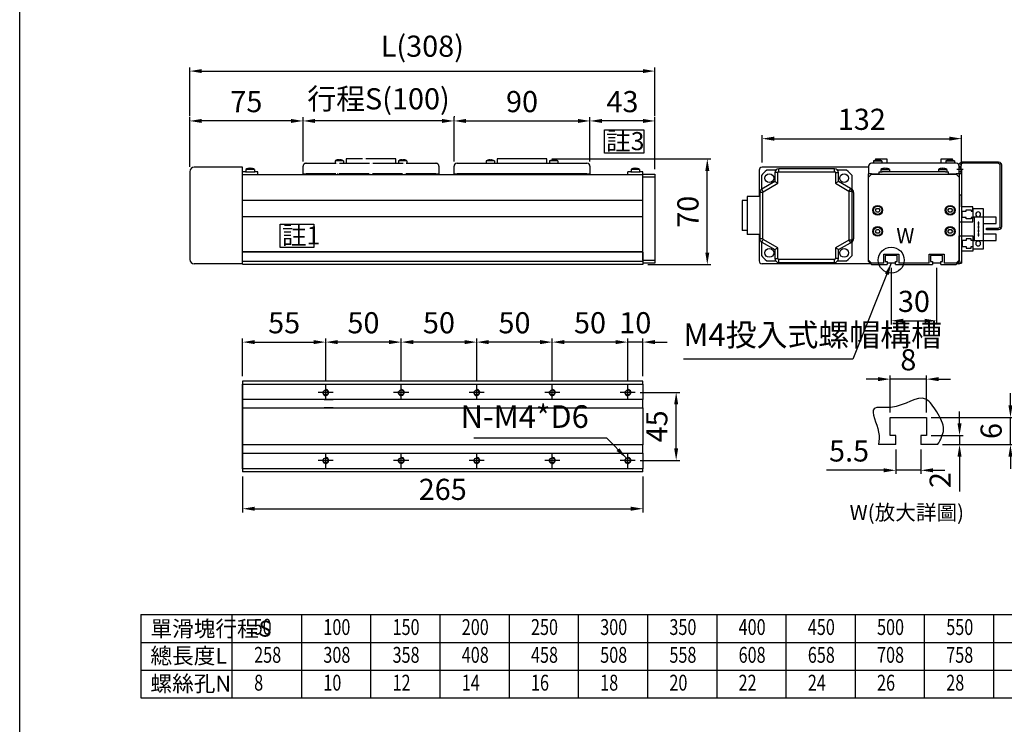
# Model space of a CAD drawing. Units: millimetres. Extents: x 79 to 2519, y -2418 to 1891.
# Drawn here: x 90 to 742, y -1374 to -907 of the extents above; entities that cross this region are included whole.
import ezdxf

# ---------------------------------------------------------------- set-up
doc = ezdxf.new("R2010")
doc.units = ezdxf.units.MM
doc.linetypes.add('CEN', pattern=[22, 20, -1, 0, -1])
doc.linetypes.add('CHAIN', pattern=[0.3543, 0.2362, -0.0295, 0.0591, -0.0295])
for name, color, linetype in [('1', 1, 'CEN'), ('2', 2, 'Continuous'), ('4', 4, 'Continuous'), ('6', 6, 'Continuous'), ('DIM', 2, 'Continuous'), ('EE-SX-671', 121, 'Continuous'), ('圖層1', 1, 'CEN'), ('圖層2', 2, 'Continuous'), ('圖層4', 4, 'Continuous')]:
    doc.layers.add(name, color=color, linetype=linetype)
doc.styles.get("Standard").update_dxf_attribs({"font": 'romans.shx', "width": 0.75, "bigfont": 'chineset.shx'})
doc.styles.add('內文L', font='PMingLiU.ttf', dxfattribs={"height": 2.5})
doc.dimstyles.new('CNS(一般式)', dxfattribs={"dimscale": 4, "dimtxt": 3.5, "dimasz": 2, "dimexe": 0.6, "dimexo": 0.8, "dimgap": 1, "dimtad": 1, "dimdsep": 46, "dimtxsty": 'Standard', "dimcen": 0, "dimclrt": 3, "dimadec": 0, "dimazin": 0, "dimtfac": 1, "dimtmove": 0, "dimatfit": 3, "dimfxl": 0, "dimarcsym": 0})

# ---------------------------------------------------------------- blocks, each defined once
blk = doc.blocks.new('*D84')
at = {"layer": 'Defpoints', "color": 0}
for p in [(713.65, -986.03), (581.65, -1004.94), (713.65, -1006.94)]:
    blk.add_point(p, dxfattribs=at)
at = {"layer": '圖層4', "color": 0, "lineweight": -2}
for p, q in [((581.65, -1001.74), (581.65, -983.63)), ((713.65, -1003.74), (713.65, -983.63)), ((589.65, -986.03), (705.65, -986.03))]:
    blk.add_line(p, q, dxfattribs=at)
at = {"layer": '圖層4', "color": 0}
for points in [[(589.65, -984.69), (589.65, -987.36), (581.65, -986.03)], [(705.65, -984.69), (705.65, -987.36), (713.65, -986.03)]]:
    blk.add_solid(points, dxfattribs=at)
at = {"layer": '圖層4', "color": 3, "insert": (647.65, -975.03), "char_height": 14, "attachment_point": 5}
blk.add_mtext('132', dxfattribs=at)
blk = doc.blocks.new('*D83')
at = {"layer": 'Defpoints', "color": 0}
for p in [(667.15, -1068.44), (697.15, -1068.44), (697.15, -1106.6)]:
    blk.add_point(p, dxfattribs=at)
at = {"layer": '圖層4', "color": 0, "lineweight": -2}
for p, q in [((667.15, -1071.64), (667.15, -1109)), ((697.15, -1071.64), (697.15, -1109)), ((675.15, -1106.6), (689.15, -1106.6))]:
    blk.add_line(p, q, dxfattribs=at)
at = {"layer": '圖層4', "color": 0}
for points in [[(675.15, -1105.27), (675.15, -1107.94), (667.15, -1106.6)], [(689.15, -1105.27), (689.15, -1107.94), (697.15, -1106.6)]]:
    blk.add_solid(points, dxfattribs=at)
at = {"layer": '圖層4', "color": 3, "insert": (682.15, -1095.6), "char_height": 14, "attachment_point": 5}
blk.add_mtext('30', dxfattribs=at)
blk = doc.blocks.new('*D65')
at = {"layer": 'Defpoints', "color": 0}
for p in [(292.67, -1120.75), (342.67, -1125.69), (292.67, -1149.06)]:
    blk.add_point(p, dxfattribs=at)
at = {"layer": '圖層4', "color": 0, "lineweight": -2}
for p, q in [((292.67, -1145.86), (292.67, -1118.35)), ((334.67, -1120.75), (300.67, -1120.75)), ((342.67, -1122.49), (342.67, -1118.35))]:
    blk.add_line(p, q, dxfattribs=at)
at = {"layer": '圖層4', "color": 0}
for points in [[(300.67, -1119.41), (300.67, -1122.08), (292.67, -1120.75)], [(334.67, -1119.41), (334.67, -1122.08), (342.67, -1120.75)]]:
    blk.add_solid(points, dxfattribs=at)
at = {"layer": '圖層4', "color": 3, "insert": (317.67, -1109.75), "char_height": 14, "attachment_point": 5}
blk.add_mtext('50', dxfattribs=at)
blk = doc.blocks.new('*D64')
at = {"layer": 'Defpoints', "color": 0}
for p in [(342.67, -1120.75), (392.67, -1125.69), (342.67, -1149.06)]:
    blk.add_point(p, dxfattribs=at)
at = {"layer": '圖層4', "color": 0, "lineweight": -2}
for p, q in [((342.67, -1145.86), (342.67, -1118.35)), ((384.67, -1120.75), (350.67, -1120.75)), ((392.67, -1122.49), (392.67, -1118.35))]:
    blk.add_line(p, q, dxfattribs=at)
at = {"layer": '圖層4', "color": 0}
for points in [[(350.67, -1119.41), (350.67, -1122.08), (342.67, -1120.75)], [(384.67, -1119.41), (384.67, -1122.08), (392.67, -1120.75)]]:
    blk.add_solid(points, dxfattribs=at)
at = {"layer": '圖層4', "color": 3, "insert": (367.67, -1109.75), "char_height": 14, "attachment_point": 5}
blk.add_mtext('50', dxfattribs=at)
blk = doc.blocks.new('*D63')
at = {"layer": 'Defpoints', "color": 0}
for p in [(392.67, -1120.75), (442.67, -1125.69), (392.67, -1149.06)]:
    blk.add_point(p, dxfattribs=at)
at = {"layer": '圖層4', "color": 0, "lineweight": -2}
for p, q in [((392.67, -1145.86), (392.67, -1118.35)), ((434.67, -1120.75), (400.67, -1120.75)), ((442.67, -1122.49), (442.67, -1118.35))]:
    blk.add_line(p, q, dxfattribs=at)
at = {"layer": '圖層4', "color": 0}
for points in [[(400.67, -1119.41), (400.67, -1122.08), (392.67, -1120.75)], [(434.67, -1119.41), (434.67, -1122.08), (442.67, -1120.75)]]:
    blk.add_solid(points, dxfattribs=at)
at = {"layer": '圖層4', "color": 3, "insert": (417.67, -1109.75), "char_height": 14, "attachment_point": 5}
blk.add_mtext('50', dxfattribs=at)
blk = doc.blocks.new('*D81')
at = {"layer": 'Defpoints', "color": 0}
for p in [(442.67, -1120.75), (492.67, -1125.69), (442.67, -1149.06)]:
    blk.add_point(p, dxfattribs=at)
at = {"layer": '圖層4', "color": 0, "lineweight": -2}
for p, q in [((442.67, -1145.86), (442.67, -1118.35)), ((484.67, -1120.75), (450.67, -1120.75)), ((492.67, -1122.49), (492.67, -1118.35))]:
    blk.add_line(p, q, dxfattribs=at)
at = {"layer": '圖層4', "color": 0}
for points in [[(450.67, -1119.41), (450.67, -1122.08), (442.67, -1120.75)], [(484.67, -1119.41), (484.67, -1122.08), (492.67, -1120.75)]]:
    blk.add_solid(points, dxfattribs=at)
at = {"layer": '圖層4', "color": 3, "insert": (467.67, -1109.75), "char_height": 14, "attachment_point": 5}
blk.add_mtext('50', dxfattribs=at)
blk = doc.blocks.new('*D80')
at = {"layer": 'Defpoints', "color": 0}
for p in [(492.67, -1120.75), (502.67, -1146.56), (492.67, -1149.06)]:
    blk.add_point(p, dxfattribs=at)
at = {"layer": '圖層4', "color": 0, "lineweight": -2}
for p, q in [((484.67, -1120.75), (476.67, -1120.75)), ((492.67, -1145.86), (492.67, -1118.35)), ((502.67, -1120.75), (492.67, -1120.75)), ((502.67, -1143.36), (502.67, -1118.35)), ((510.67, -1120.75), (518.67, -1120.75))]:
    blk.add_line(p, q, dxfattribs=at)
at = {"layer": '圖層4', "color": 0}
for points in [[(484.67, -1119.41), (484.67, -1122.08), (492.67, -1120.75)], [(510.67, -1119.41), (510.67, -1122.08), (502.67, -1120.75)]]:
    blk.add_solid(points, dxfattribs=at)
at = {"layer": '圖層4', "color": 3, "insert": (497.67, -1109.75), "char_height": 14, "attachment_point": 5}
blk.add_mtext('10', dxfattribs=at)
blk = doc.blocks.new('*D79')
at = {"layer": 'Defpoints', "color": 0}
for p in [(497.67, -1154.06), (524.73, -1154.06), (497.67, -1199.06)]:
    blk.add_point(p, dxfattribs=at)
at = {"layer": '圖層4', "color": 0, "lineweight": -2}
for p, q in [((500.87, -1154.06), (527.13, -1154.06)), ((524.73, -1191.06), (524.73, -1162.06)), ((500.87, -1199.06), (527.13, -1199.06))]:
    blk.add_line(p, q, dxfattribs=at)
at = {"layer": '圖層4', "color": 0}
for points in [[(523.39, -1162.06), (526.06, -1162.06), (524.73, -1154.06)], [(523.39, -1191.06), (526.06, -1191.06), (524.73, -1199.06)]]:
    blk.add_solid(points, dxfattribs=at)
at = {"layer": '圖層4', "color": 3, "insert": (513.73, -1176.56), "char_height": 14, "attachment_point": 5, "rotation": 90}
blk.add_mtext('45', dxfattribs=at)
blk = doc.blocks.new('*D62')
at = {"layer": 'Defpoints', "color": 0}
for p in [(510.67, -941.28), (202.67, -974.3), (510.67, -974.3)]:
    blk.add_point(p, dxfattribs=at)
at = {"layer": '圖層4', "color": 0, "lineweight": -2}
for p, q in [((202.67, -971.1), (202.67, -938.88)), ((210.67, -941.28), (502.67, -941.28)), ((510.67, -971.1), (510.67, -938.88))]:
    blk.add_line(p, q, dxfattribs=at)
at = {"layer": '圖層4', "color": 0}
for points in [[(210.67, -939.94), (210.67, -942.61), (202.67, -941.28)], [(502.67, -939.94), (502.67, -942.61), (510.67, -941.28)]]:
    blk.add_solid(points, dxfattribs=at)
at = {"layer": '圖層4', "color": 3, "insert": (356.67, -926.61), "char_height": 14, "attachment_point": 5}
blk.add_mtext('L(308)', dxfattribs=at)
blk = doc.blocks.new('*D78')
at = {"layer": 'Defpoints', "color": 0}
for p in [(202.67, -974.3), (202.67, -1007.94), (277.67, -1004.34)]:
    blk.add_point(p, dxfattribs=at)
at = {"layer": '圖層4', "color": 0, "lineweight": -2}
for p, q in [((202.67, -1004.74), (202.67, -971.9)), ((269.67, -974.3), (210.67, -974.3)), ((277.67, -1001.14), (277.67, -971.9))]:
    blk.add_line(p, q, dxfattribs=at)
at = {"layer": '圖層4', "color": 0}
for points in [[(210.67, -972.96), (210.67, -975.63), (202.67, -974.3)], [(269.67, -972.96), (269.67, -975.63), (277.67, -974.3)]]:
    blk.add_solid(points, dxfattribs=at)
at = {"layer": '圖層4', "color": 3, "insert": (240.17, -963.3), "char_height": 14, "attachment_point": 5}
blk.add_mtext('75', dxfattribs=at)
blk = doc.blocks.new('*D77')
at = {"layer": 'Defpoints', "color": 0}
for p in [(277.67, -974.3), (377.67, -974.3), (277.67, -1004.34)]:
    blk.add_point(p, dxfattribs=at)
at = {"layer": '圖層4', "color": 0, "lineweight": -2}
for p, q in [((377.67, -971.1), (377.67, -971.9)), ((277.67, -1001.14), (277.67, -971.9)), ((369.67, -974.3), (285.67, -974.3))]:
    blk.add_line(p, q, dxfattribs=at)
at = {"layer": '圖層4', "color": 0}
for points in [[(285.67, -972.96), (285.67, -975.63), (277.67, -974.3)], [(369.67, -972.96), (369.67, -975.63), (377.67, -974.3)]]:
    blk.add_solid(points, dxfattribs=at)
at = {"layer": '圖層4', "color": 3, "insert": (327.67, -959.63), "char_height": 14, "attachment_point": 5}
blk.add_mtext('行程{\\fArial|b0|i0|c0|p32;S}(100)', dxfattribs=at)
blk = doc.blocks.new('*D76')
at = {"layer": 'Defpoints', "color": 0}
for p in [(467.67, -974.3), (467.67, -1004.34), (510.67, -1009.44)]:
    blk.add_point(p, dxfattribs=at)
at = {"layer": '圖層4', "color": 0, "lineweight": -2}
for p, q in [((467.67, -1001.14), (467.67, -971.9)), ((502.67, -974.3), (475.67, -974.3)), ((510.67, -1006.24), (510.67, -971.9))]:
    blk.add_line(p, q, dxfattribs=at)
at = {"layer": '圖層4', "color": 0}
for points in [[(475.67, -972.96), (475.67, -975.63), (467.67, -974.3)], [(502.67, -972.96), (502.67, -975.63), (510.67, -974.3)]]:
    blk.add_solid(points, dxfattribs=at)
at = {"layer": '圖層4', "color": 3, "insert": (489.17, -963.3), "char_height": 14, "attachment_point": 5}
blk.add_mtext('43', dxfattribs=at)
blk = doc.blocks.new('*D75')
at = {"layer": 'Defpoints', "color": 0}
for p in [(439.17, -999.44), (545.34, -999.44), (502.67, -1069.44)]:
    blk.add_point(p, dxfattribs=at)
at = {"layer": '圖層4', "color": 0, "lineweight": -2}
for p, q in [((442.37, -999.44), (547.74, -999.44)), ((545.34, -1061.44), (545.34, -1007.44)), ((505.87, -1069.44), (547.74, -1069.44))]:
    blk.add_line(p, q, dxfattribs=at)
at = {"layer": '圖層4', "color": 0}
for points in [[(544.01, -1007.44), (546.67, -1007.44), (545.34, -999.44)], [(544.01, -1061.44), (546.67, -1061.44), (545.34, -1069.44)]]:
    blk.add_solid(points, dxfattribs=at)
at = {"layer": '圖層4', "color": 3, "insert": (534.34, -1034.44), "char_height": 14, "attachment_point": 5, "rotation": 90}
blk.add_mtext('70', dxfattribs=at)
blk = doc.blocks.new('*D163')
at = {"layer": 'Defpoints', "color": 0}
for p in [(467.67, -974.3), (377.67, -1004.34), (467.67, -1004.34)]:
    blk.add_point(p, dxfattribs=at)
at = {"layer": '圖層4', "color": 0, "lineweight": -2}
for p, q in [((377.67, -1001.14), (377.67, -971.9)), ((385.67, -974.3), (459.67, -974.3)), ((467.67, -1001.14), (467.67, -971.9))]:
    blk.add_line(p, q, dxfattribs=at)
at = {"layer": '圖層4', "color": 0}
for points in [[(385.67, -972.96), (385.67, -975.63), (377.67, -974.3)], [(459.67, -972.96), (459.67, -975.63), (467.67, -974.3)]]:
    blk.add_solid(points, dxfattribs=at)
at = {"layer": '圖層4', "color": 3, "insert": (422.67, -963.3), "char_height": 14, "attachment_point": 5}
blk.add_mtext('90', dxfattribs=at)
blk = doc.blocks.new('*D164')
at = {"layer": 'Defpoints', "color": 0}
for p in [(292.67, -1120.75), (237.67, -1146.56), (292.67, -1149.06)]:
    blk.add_point(p, dxfattribs=at)
at = {"layer": '圖層4', "color": 0, "lineweight": -2}
for p, q in [((237.67, -1143.36), (237.67, -1118.35)), ((245.67, -1120.75), (284.67, -1120.75)), ((292.67, -1145.86), (292.67, -1118.35))]:
    blk.add_line(p, q, dxfattribs=at)
at = {"layer": '圖層4', "color": 0}
for points in [[(245.67, -1119.41), (245.67, -1122.08), (237.67, -1120.75)], [(284.67, -1119.41), (284.67, -1122.08), (292.67, -1120.75)]]:
    blk.add_solid(points, dxfattribs=at)
at = {"layer": '圖層4', "color": 3, "insert": (265.17, -1109.75), "char_height": 14, "attachment_point": 5}
blk.add_mtext('55', dxfattribs=at)
blk = doc.blocks.new('*D172')
at = {"layer": 'Defpoints', "color": 0}
for p in [(237.67, -1206.56), (502.67, -1206.56), (502.67, -1231.08)]:
    blk.add_point(p, dxfattribs=at)
at = {"layer": '圖層4', "color": 0, "lineweight": -2}
for p, q in [((237.67, -1209.76), (237.67, -1233.48)), ((502.67, -1209.76), (502.67, -1233.48)), ((245.67, -1231.08), (494.67, -1231.08))]:
    blk.add_line(p, q, dxfattribs=at)
at = {"layer": '圖層4', "color": 0}
for points in [[(245.67, -1229.75), (245.67, -1232.42), (237.67, -1231.08)], [(494.67, -1229.75), (494.67, -1232.42), (502.67, -1231.08)]]:
    blk.add_solid(points, dxfattribs=at)
at = {"layer": '圖層4', "color": 3, "insert": (370.17, -1220.08), "char_height": 14, "attachment_point": 5}
blk.add_mtext('265', dxfattribs=at)
blk = doc.blocks.new('*D192')
at = {"layer": 'Defpoints', "color": 0}
for p in [(670.2, -1188.63), (686.7, -1188.63), (670.2, -1205.64)]:
    blk.add_point(p, dxfattribs=at)
at = {"layer": '圖層4', "color": 0, "lineweight": -2}
for p, q in [((670.2, -1191.83), (670.2, -1208.04)), ((686.7, -1191.83), (686.7, -1208.04)), ((662.2, -1205.64), (624.2, -1205.64)), ((686.7, -1205.64), (670.2, -1205.64)), ((694.7, -1205.64), (702.7, -1205.64))]:
    blk.add_line(p, q, dxfattribs=at)
at = {"layer": '圖層4', "color": 0}
for points in [[(662.2, -1204.31), (662.2, -1206.98), (670.2, -1205.64)], [(694.7, -1204.31), (694.7, -1206.98), (686.7, -1205.64)]]:
    blk.add_solid(points, dxfattribs=at)
at = {"layer": '圖層4', "color": 3, "insert": (639.2, -1194.64), "char_height": 14, "attachment_point": 5}
blk.add_mtext('5.5', dxfattribs=at)
blk = doc.blocks.new('*D193')
at = {"layer": 'Defpoints', "color": 0}
for p in [(666.45, -1145.27), (666.45, -1170.63), (690.45, -1170.63)]:
    blk.add_point(p, dxfattribs=at)
at = {"layer": '圖層4', "color": 0, "lineweight": -2}
for p, q in [((658.45, -1145.27), (650.45, -1145.27)), ((666.45, -1167.43), (666.45, -1142.87)), ((690.45, -1145.27), (666.45, -1145.27)), ((690.45, -1167.43), (690.45, -1142.87)), ((698.45, -1145.27), (706.45, -1145.27))]:
    blk.add_line(p, q, dxfattribs=at)
at = {"layer": '圖層4', "color": 0}
for points in [[(658.45, -1143.94), (658.45, -1146.61), (666.45, -1145.27)], [(698.45, -1143.94), (698.45, -1146.61), (690.45, -1145.27)]]:
    blk.add_solid(points, dxfattribs=at)
at = {"layer": '圖層4', "color": 3, "insert": (678.45, -1134.27), "char_height": 14, "attachment_point": 5}
blk.add_mtext('8', dxfattribs=at)
blk = doc.blocks.new('*D194')
at = {"layer": 'Defpoints', "color": 0}
for p in [(690.45, -1182.63), (697.83, -1188.63), (712.34, -1188.63)]:
    blk.add_point(p, dxfattribs=at)
at = {"layer": '圖層4', "color": 0, "lineweight": -2}
for p, q in [((712.34, -1174.63), (712.34, -1166.63)), ((693.65, -1182.63), (714.74, -1182.63)), ((712.34, -1182.63), (712.34, -1188.63)), ((701.03, -1188.63), (714.74, -1188.63)), ((712.34, -1196.63), (712.34, -1219.63))]:
    blk.add_line(p, q, dxfattribs=at)
at = {"layer": '圖層4', "color": 0}
for points in [[(711, -1174.63), (713.67, -1174.63), (712.34, -1182.63)], [(711, -1196.63), (713.67, -1196.63), (712.34, -1188.63)]]:
    blk.add_solid(points, dxfattribs=at)
at = {"layer": '圖層4', "color": 3, "insert": (701.34, -1212.13), "char_height": 14, "attachment_point": 5, "rotation": 90}
blk.add_mtext('2', dxfattribs=at)
blk = doc.blocks.new('*D191')
at = {"layer": 'Defpoints', "color": 0}
for p in [(690.45, -1170.63), (746.06, -1170.63), (708.08, -1188.63)]:
    blk.add_point(p, dxfattribs=at)
at = {"layer": '圖層4', "color": 0, "lineweight": -2}
for p, q in [((746.06, -1162.63), (746.06, -1154.63)), ((693.65, -1170.63), (748.46, -1170.63)), ((746.06, -1188.63), (746.06, -1170.63)), ((711.28, -1188.63), (748.46, -1188.63)), ((746.06, -1196.63), (746.06, -1204.63))]:
    blk.add_line(p, q, dxfattribs=at)
at = {"layer": '圖層4', "color": 0}
for points in [[(744.73, -1162.63), (747.4, -1162.63), (746.06, -1170.63)], [(744.73, -1196.63), (747.4, -1196.63), (746.06, -1188.63)]]:
    blk.add_solid(points, dxfattribs=at)
at = {"layer": '圖層4', "color": 3, "insert": (735.06, -1179.63), "char_height": 14, "attachment_point": 5, "rotation": 90}
blk.add_mtext('6', dxfattribs=at)
blk = doc.blocks.new('A$C06187D67')
for p, q in [((9, 18), (7.5, 18)), ((7.5, 10), (7.5, 18)), ((9, 18), (9, 0)), ((0, 7), (0, 10)), ((0, 10), (7.5, 10)), ((1, 7), (0, 7)), ((4.5, 8), (1, 8)), ((1, 8), (1, 7)), ((4.5, 7), (4.5, 8)), ((7, 7), (4.5, 7)), ((7, 3), (7, 7)), ((0, 0), (0, 3)), ((0, 3), (1, 3)), ((1, 3), (1, 2)), ((1, 2), (4.5, 2)), ((4.5, 2), (4.5, 3)), ((4.5, 3), (7, 3)), ((9, 0), (0, 0))]:
    blk.add_line(p, q)
blk = doc.blocks.new('A$C55E15A86')
for p, q in [((0, 43), (0, 2)), ((1, 2), (1, 43)), ((26, 45), (2, 45)), ((2, 44), (26, 44)), ((27, 43), (27, 37)), ((28, 37), (28, 43)), ((27, 37), (28, 37)), ((10, 1), (2, 1)), ((2, 0), (10, 0)), ((10, 0), (10, 1))]:
    blk.add_line(p, q)
at = {"linetype": 'CHAIN', "ltscale": 8.88956}
blk.add_line((25.5, 40), (29.5, 40), dxfattribs=at)
at = {"ltscale": 3.807451}
for p, q in [((27, 41.75), (28, 41.75)), ((27, 38.25), (28, 38.25))]:
    blk.add_line(p, q, dxfattribs=at)
for centre, radius, start, end in [((2, 43), 2, 90, 180), ((2, 43), 1, 90, 180), ((26, 43), 2, 0, 90), ((26, 43), 1, 0, 90), ((2, 2), 2, 180, 270), ((2, 2), 1, 180, 270)]:
    blk.add_arc(centre, radius, start, end)
blk = doc.blocks.new('A$C5C9C0949')
for p, q in [((8.5, 26.5), (15.5, 26.5)), ((8.5, 21), (8.5, 26.5)), ((15.5, 26.5), (15.5, 20.5)), ((0, 16.8), (0, 21)), ((0, 21), (8.5, 21)), ((8.5, 21), (15.5, 21)), ((8.5, 5.5), (8.5, 21)), ((14.5, 6), (14.5, 20.5)), ((14.5, 20.5), (15.5, 20.5)), ((8.5, 16.8), (0, 16.8)), ((11.5, 16.25), (11.5, 17.75)), ((11.5, 17.75), (12, 17.75)), ((12, 16.25), (11.5, 16.25)), ((11.5, 13.75), (11.5, 15.25)), ((11.5, 15.25), (12, 15.25)), ((12, 13.75), (11.5, 13.75)), ((12, 17.75), (12, 16.25)), ((12, 15.25), (12, 13.75)), ((0, 9.7), (8.5, 9.7)), ((0, 5.5), (0, 9.7)), ((11.5, 11.25), (11.5, 12.75)), ((11.5, 12.75), (12, 12.75)), ((12, 11.25), (11.5, 11.25)), ((11.5, 8.75), (11.5, 10.25)), ((11.5, 10.25), (12, 10.25)), ((12, 8.75), (11.5, 8.75)), ((12, 12.75), (12, 11.25)), ((12, 10.25), (12, 8.75)), ((8.5, 5.5), (0, 5.5)), ((15.5, 5.5), (8.5, 5.5)), ((8.5, 0), (8.5, 5.5)), ((15.5, 6), (14.5, 6)), ((15.5, 6), (15.5, 0)), ((15.5, 0), (8.5, 0))]:
    blk.add_line(p, q)
for centre in [(12, 22.9), (12, 3.6)]:
    blk.add_circle(centre, 1.6)

msp = doc.modelspace()

# ---------------------------------------------------------------- linework, layer by layer
at = {"layer": '1'}
for p, q in [((292.67, -1159.058), (292.67, -1149.058)), ((342.67, -1159.058), (342.67, -1149.058)), ((392.67, -1159.058), (392.67, -1149.058)), ((442.67, -1159.058), (442.67, -1149.058)), ((492.67, -1159.058), (492.67, -1149.058)), ((492.67, -1159.058), (492.67, -1149.058)), ((297.67, -1154.058), (287.67, -1154.058)), ((347.67, -1154.058), (337.67, -1154.058)), ((397.67, -1154.058), (387.67, -1154.058)), ((447.67, -1154.058), (437.67, -1154.058)), ((497.67, -1154.058), (487.67, -1154.058)), ((497.67, -1154.058), (487.67, -1154.058)), ((297.67, -1199.058), (287.67, -1199.058)), ((292.67, -1204.058), (292.67, -1194.058)), ((347.67, -1199.058), (337.67, -1199.058)), ((342.67, -1204.058), (342.67, -1194.058)), ((397.67, -1199.058), (387.67, -1199.058)), ((392.67, -1204.058), (392.67, -1194.058)), ((447.67, -1199.058), (437.67, -1199.058)), ((442.67, -1204.058), (442.67, -1194.058)), ((497.67, -1199.058), (487.67, -1199.058)), ((497.67, -1199.058), (487.67, -1199.058)), ((492.67, -1204.058), (492.67, -1194.058)), ((492.67, -1204.058), (492.67, -1194.058))]:
    msp.add_line(p, q, dxfattribs=at)
at = {"layer": '2'}
for p, q in [((710.148, -1002.343), (654.148, -1002.343)), ((655.348, -1000.801), (655.348, -1002.343)), ((655.348, -1000.801), (660.948, -1000.801)), ((656.617, -1000.183), (656.638, -1000.183)), ((656.648, -999.443), (664.148, -999.443)), ((656.648, -999.443), (656.648, -1000.18)), ((657.898, -999.956), (657.898, -1000.183)), ((657.898, -1000.183), (658.398, -1000.183)), ((658.398, -1000.183), (658.398, -999.956)), ((659.658, -1000.183), (659.678, -1000.183)), ((660.948, -1000.801), (660.948, -1002.343)), ((664.148, -999.443), (664.148, -1002.343)), ((700.148, -999.443), (707.648, -999.443)), ((700.148, -1002.343), (700.148, -999.443)), ((703.348, -1000.801), (703.348, -1002.343)), ((703.348, -1000.801), (708.948, -1000.801)), ((704.617, -1000.183), (704.638, -1000.183)), ((705.898, -999.956), (705.898, -1000.183)), ((705.898, -1000.183), (706.398, -1000.183)), ((706.398, -1000.183), (706.398, -999.956)), ((707.648, -1000.18), (707.648, -999.443)), ((707.658, -1000.183), (707.678, -1000.183)), ((708.948, -1000.801), (708.948, -1002.343)), ((202.67, -1007.943), (202.67, -1065.943)), ((237.67, -1004.943), (205.67, -1004.943)), ((237.67, -1068.943), (237.67, -1004.943)), ((239.67, -1007.993), (237.67, -1007.993)), ((502.67, -1009.993), (237.67, -1009.993)), ((239.67, -1007.993), (245.67, -1007.993)), ((239.87, -1006.451), (239.87, -1007.993)), ((245.47, -1006.451), (239.87, -1006.451)), ((241.16, -1005.833), (241.139, -1005.833)), ((242.42, -1005.833), (242.42, -1005.606)), ((242.92, -1005.833), (242.42, -1005.833)), ((242.92, -1005.606), (242.92, -1005.833)), ((244.2, -1005.833), (244.179, -1005.833)), ((245.47, -1006.451), (245.47, -1007.993)), ((247.67, -1007.993), (245.67, -1007.993)), ((247.67, -1009.993), (247.67, -1007.993)), ((492.67, -1009.893), (247.67, -1009.893)), ((494.67, -1007.993), (492.67, -1007.993)), ((492.67, -1009.993), (492.67, -1007.993)), ((494.67, -1007.993), (500.67, -1007.993)), ((494.87, -1006.451), (494.87, -1007.993)), ((500.47, -1006.451), (494.87, -1006.451)), ((496.16, -1005.833), (496.139, -1005.833)), ((497.42, -1005.833), (497.42, -1005.606)), ((497.92, -1005.833), (497.42, -1005.833)), ((497.92, -1005.606), (497.92, -1005.833)), ((499.2, -1005.833), (499.179, -1005.833)), ((500.47, -1006.451), (500.47, -1007.993)), ((502.67, -1007.993), (500.67, -1007.993)), ((502.67, -1009.443), (502.67, -1007.993)), ((502.67, -1009.443), (510.67, -1009.443)), ((502.67, -1011.443), (502.67, -1009.443)), ((510.67, -1009.443), (510.67, -1011.443)), ((652.148, -1004.343), (652.148, -1009.343)), ((654.148, -1009.343), (652.148, -1009.343)), ((652.148, -1011.443), (652.148, -1009.343)), ((652.148, -1011.443), (654.148, -1009.443)), ((654.148, -1009.343), (659.148, -1009.343)), ((654.148, -1009.443), (710.148, -1009.443)), ((659.148, -1009.443), (659.148, -1007.993)), ((659.148, -1007.993), (661.148, -1007.993)), ((660.348, -1006.451), (660.348, -1007.993)), ((660.348, -1006.451), (665.948, -1006.451)), ((703.148, -1007.993), (661.148, -1007.993)), ((661.617, -1005.833), (661.638, -1005.833)), ((662.898, -1005.606), (662.898, -1005.833)), ((662.898, -1005.833), (663.398, -1005.833)), ((663.398, -1005.833), (663.398, -1005.606)), ((664.658, -1005.833), (664.678, -1005.833)), ((665.948, -1006.451), (665.948, -1007.993)), ((698.348, -1006.451), (698.348, -1007.993)), ((698.348, -1006.451), (703.948, -1006.451)), ((699.617, -1005.833), (699.638, -1005.833)), ((700.898, -1005.606), (700.898, -1005.833)), ((700.898, -1005.833), (701.398, -1005.833)), ((701.398, -1005.833), (701.398, -1005.606)), ((702.658, -1005.833), (702.678, -1005.833)), ((703.148, -1007.993), (705.148, -1007.993)), ((703.948, -1006.451), (703.948, -1007.993)), ((705.148, -1009.443), (705.148, -1007.993)), ((705.148, -1009.343), (710.148, -1009.343)), ((712.148, -1009.343), (710.148, -1009.343)), ((710.148, -1009.443), (712.148, -1011.443)), ((712.148, -1009.343), (712.148, -1004.343)), ((712.148, -1009.343), (712.148, -1011.443)), ((713.648, -1006.943), (713.648, -1066.943)), ((502.67, -1066.443), (502.67, -1011.443)), ((510.67, -1011.443), (502.67, -1011.443)), ((502.67, -1017.91), (502.67, -1012.993)), ((510.67, -1011.443), (510.67, -1066.443)), ((652.148, -1066.443), (652.148, -1011.443)), ((712.148, -1011.443), (712.148, -1066.443)), ((502.67, -1027.043), (237.67, -1027.043)), ((502.67, -1027.043), (502.67, -1025.576)), ((656.704, -1033.443), (657.426, -1032.193)), ((657.426, -1034.693), (656.704, -1033.443)), ((657.426, -1032.193), (658.87, -1032.193)), ((658.87, -1034.693), (657.426, -1034.693)), ((658.87, -1032.193), (659.591, -1033.443)), ((659.591, -1033.443), (658.87, -1034.693)), ((704.704, -1033.443), (705.426, -1032.193)), ((705.426, -1034.693), (704.704, -1033.443)), ((705.426, -1032.193), (706.87, -1032.193)), ((706.87, -1034.693), (705.426, -1034.693)), ((706.87, -1032.193), (707.591, -1033.443)), ((707.591, -1033.443), (706.87, -1034.693)), ((237.67, -1037.543), (502.67, -1037.543)), ((502.67, -1040.41), (502.67, -1037.543)), ((712.19, -1041.393), (712.19, -1046.993)), ((502.67, -1048.96), (502.67, -1048.076)), ((656.704, -1047.443), (657.426, -1046.193)), ((657.426, -1048.693), (656.704, -1047.443)), ((657.426, -1046.193), (658.87, -1046.193)), ((658.87, -1048.693), (657.426, -1048.693)), ((658.87, -1046.193), (659.591, -1047.443)), ((659.591, -1047.443), (658.87, -1048.693)), ((704.704, -1047.443), (705.426, -1046.193)), ((705.426, -1048.693), (704.704, -1047.443)), ((705.426, -1046.193), (706.87, -1046.193)), ((706.87, -1048.693), (705.426, -1048.693)), ((706.87, -1046.193), (707.591, -1047.443)), ((707.591, -1047.443), (706.87, -1048.693)), ((712.19, -1046.993), (712.148, -1046.993)), ((502.67, -1060.993), (237.67, -1060.993)), ((502.67, -1061.193), (237.67, -1061.193)), ((502.67, -1060.993), (502.67, -1059.626)), ((502.67, -1061.193), (502.67, -1067.443)), ((662.148, -1068.443), (662.148, -1062.443)), ((662.148, -1062.443), (672.148, -1062.443)), ((672.148, -1062.443), (672.148, -1068.443)), ((692.148, -1068.443), (692.148, -1062.443)), ((692.148, -1062.443), (702.148, -1062.443)), ((702.148, -1062.443), (702.148, -1068.443)), ((237.67, -1068.943), (205.67, -1068.943)), ((502.67, -1067.443), (237.67, -1067.443)), ((502.67, -1066.443), (510.67, -1066.443)), ((502.67, -1067.443), (502.67, -1069.443)), ((510.67, -1068.443), (502.67, -1068.443)), ((510.67, -1066.443), (510.67, -1068.443)), ((654.148, -1068.443), (652.148, -1066.443)), ((652.148, -1067.443), (652.148, -1066.443)), ((654.148, -1069.443), (652.148, -1067.443)), ((662.148, -1068.443), (654.148, -1068.443)), ((671.148, -1063.443), (663.148, -1063.443)), ((663.148, -1063.443), (663.148, -1067.443)), ((663.148, -1067.443), (664.398, -1067.443)), ((664.398, -1067.443), (664.398, -1069.443)), ((669.898, -1068.443), (664.398, -1068.443)), ((669.898, -1067.443), (671.148, -1067.443)), ((669.898, -1069.443), (669.898, -1067.443)), ((671.148, -1067.443), (671.148, -1063.443)), ((692.148, -1068.443), (672.148, -1068.443)), ((701.148, -1063.443), (693.148, -1063.443)), ((693.148, -1063.443), (693.148, -1067.443)), ((693.148, -1067.443), (694.398, -1067.443)), ((694.398, -1067.443), (694.398, -1069.443)), ((699.898, -1068.443), (694.398, -1068.443)), ((699.898, -1067.443), (701.148, -1067.443)), ((699.898, -1069.443), (699.898, -1067.443)), ((701.148, -1067.443), (701.148, -1063.443)), ((710.148, -1068.443), (702.148, -1068.443)), ((712.148, -1066.443), (710.148, -1068.443)), ((712.148, -1067.443), (710.148, -1069.443)), ((712.148, -1066.443), (712.148, -1067.443)), ((502.67, -1069.443), (237.67, -1069.443)), ((654.148, -1069.443), (664.398, -1069.443)), ((669.898, -1069.443), (694.398, -1069.443)), ((699.898, -1069.443), (710.148, -1069.443)), ((237.67, -1146.558), (237.67, -1148.558)), ((502.67, -1146.558), (237.67, -1146.558)), ((237.67, -1146.558), (237.67, -1148.558)), ((502.67, -1148.558), (502.67, -1146.558)), ((237.67, -1148.558), (237.67, -1204.558)), ((237.67, -1148.558), (502.67, -1148.558)), ((237.67, -1158.808), (237.67, -1148.558)), ((502.67, -1148.558), (502.67, -1158.808)), ((237.67, -1164.308), (237.67, -1158.808)), ((502.67, -1158.808), (237.67, -1158.808)), ((291.765, -1158.808), (297.574, -1158.808)), ((502.67, -1164.308), (502.67, -1158.808)), ((237.67, -1188.808), (237.67, -1164.308)), ((237.67, -1164.308), (502.67, -1164.308)), ((297.574, -1164.308), (291.765, -1164.308)), ((502.67, -1164.308), (502.67, -1188.808)), ((666.449, -1170.627), (690.449, -1170.627)), ((666.449, -1182.627), (666.449, -1170.627)), ((690.449, -1170.627), (690.449, -1182.627)), ((670.199, -1182.627), (666.449, -1182.627)), ((670.199, -1188.627), (670.199, -1182.627)), ((690.449, -1182.627), (686.699, -1182.627)), ((686.699, -1182.627), (686.699, -1188.627)), ((237.67, -1194.308), (237.67, -1188.808)), ((502.67, -1188.808), (237.67, -1188.808)), ((502.67, -1194.308), (502.67, -1188.808)), ((670.199, -1188.627), (658.76, -1188.627)), ((697.828, -1188.627), (686.699, -1188.627)), ((237.67, -1204.558), (237.67, -1194.308)), ((237.67, -1194.308), (502.67, -1194.308)), ((502.67, -1194.308), (502.67, -1204.558)), ((237.67, -1204.558), (237.67, -1206.558)), ((237.67, -1204.558), (237.67, -1206.558)), ((502.67, -1204.558), (237.67, -1204.558)), ((502.67, -1206.558), (502.67, -1204.558)), ((502.67, -1206.558), (237.67, -1206.558))]:
    msp.add_line(p, q, dxfattribs=at)
for centre, radius in [((658.148, -1033.443), 3.25), ((658.148, -1033.443), 2.75), ((706.148, -1033.443), 3.25), ((706.148, -1033.443), 2.75), ((658.148, -1047.443), 3.25), ((658.148, -1047.443), 2.75), ((706.148, -1047.443), 3.25), ((706.148, -1047.443), 2.75), ((292.67, -1154.058), 1.621), ((342.67, -1154.058), 1.621), ((392.67, -1154.058), 1.621), ((442.67, -1154.058), 1.621), ((492.67, -1154.058), 1.621), ((492.67, -1154.058), 1.621), ((292.67, -1199.058), 1.621), ((342.67, -1199.058), 1.621), ((392.67, -1199.058), 1.621), ((442.67, -1199.058), 1.621), ((492.67, -1199.058), 1.621), ((492.67, -1199.058), 1.621)]:
    msp.add_circle(centre, radius, dxfattribs=at)
for centre, radius, start, end in [((654.148, -1004.343), 2, 90, 180), ((658.148, -1004.943), 5, 107.824236, 124.055798), ((658.148, -1004.943), 4.994, 92.869576, 107.599703), ((658.148, -1004.943), 4.994, 72.400297, 87.130424), ((658.148, -1004.943), 5, 55.944202, 72.175764), ((706.148, -1004.943), 5, 107.824236, 124.055798), ((706.148, -1004.943), 4.994, 92.869576, 107.599703), ((706.148, -1004.943), 4.994, 72.400297, 87.130424), ((706.148, -1004.943), 5, 55.944202, 72.175764), ((710.148, -1004.343), 2, 0, 90), ((205.67, -1007.943), 3, 90, 180), ((242.67, -1010.593), 5, 107.824236, 124.055798), ((242.67, -1010.593), 4.994, 92.869576, 107.599703), ((242.67, -1010.593), 4.994, 72.400297, 87.130424), ((242.67, -1010.593), 5, 55.944202, 72.175764), ((497.67, -1010.593), 5, 107.824236, 124.055798), ((497.67, -1010.593), 4.994, 92.869576, 107.599703), ((497.67, -1010.593), 4.994, 72.400297, 87.130424), ((497.67, -1010.593), 5, 55.944202, 72.175764), ((663.148, -1010.593), 5, 107.824236, 124.055798), ((663.148, -1010.593), 4.994, 92.869576, 107.599703), ((663.148, -1010.593), 4.994, 72.400297, 87.130424), ((663.148, -1010.593), 5, 55.944202, 72.175764), ((701.148, -1010.593), 5, 107.824236, 124.055798), ((701.148, -1010.593), 4.994, 92.869576, 107.599703), ((701.148, -1010.593), 4.994, 72.400297, 87.130424), ((701.148, -1010.593), 5, 55.944202, 72.175764), ((205.67, -1065.943), 3, 180, 270)]:
    msp.add_arc(centre, radius, start, end, dxfattribs=at)
at = {"layer": '4'}
for centre in [(292.67, -1154.058), (342.67, -1154.058), (392.67, -1154.058), (442.67, -1154.058), (492.67, -1154.058), (492.67, -1154.058), (292.67, -1199.058), (342.67, -1199.058), (392.67, -1199.058), (442.67, -1199.058), (492.67, -1199.058), (492.67, -1199.058)]:
    msp.add_arc(centre, 2, 165.676055, 75.676055, dxfattribs=at)
at = {"layer": '6'}
for p, q in [((379.67, -1002.343), (465.67, -1002.343)), ((398.87, -1000.801), (398.87, -1002.343)), ((404.47, -1000.801), (398.87, -1000.801)), ((400.16, -1000.183), (400.139, -1000.183)), ((401.42, -1000.183), (401.42, -999.956)), ((401.92, -1000.183), (401.42, -1000.183)), ((401.92, -999.956), (401.92, -1000.183)), ((403.2, -1000.183), (403.179, -1000.183)), ((404.47, -1000.801), (404.47, -1002.343)), ((439.17, -999.443), (406.17, -999.443)), ((406.17, -999.443), (406.17, -1002.343)), ((439.17, -1002.343), (439.17, -999.443)), ((440.87, -1000.801), (440.87, -1002.343)), ((446.47, -1000.801), (440.87, -1000.801)), ((442.16, -1000.183), (442.139, -1000.183)), ((443.42, -1000.183), (443.42, -999.956)), ((443.92, -1000.183), (443.42, -1000.183)), ((443.92, -999.956), (443.92, -1000.183)), ((445.2, -1000.183), (445.179, -1000.183)), ((446.47, -1000.801), (446.47, -1002.343)), ((377.67, -1009.343), (377.67, -1004.343)), ((377.67, -1009.343), (379.67, -1009.343)), ((465.67, -1009.343), (379.67, -1009.343)), ((465.67, -1009.343), (467.67, -1009.343)), ((467.67, -1004.343), (467.67, -1009.343))]:
    msp.add_line(p, q, dxfattribs=at)
for centre, radius, start, end in [((379.67, -1004.343), 2, 90, 180), ((401.67, -1004.943), 5, 107.824236, 124.055798), ((401.67, -1004.943), 4.994, 92.869576, 107.599703), ((401.67, -1004.943), 4.994, 72.400297, 87.130424), ((401.67, -1004.943), 5, 55.944202, 72.175764), ((443.67, -1004.943), 5, 107.824236, 124.055798), ((443.67, -1004.943), 4.994, 92.869576, 107.599703), ((443.67, -1004.943), 4.994, 72.400297, 87.130424), ((443.67, -1004.943), 5, 55.944202, 72.175764), ((465.67, -1004.343), 2, 0, 90)]:
    msp.add_arc(centre, radius, start, end, dxfattribs=at)
at = {"layer": 'DIM'}
for points in [[(477.204, -980.211), (503.297, -980.211), (503.297, -995.573), (477.204, -995.573)], [(262.599, -1042.635), (284.849, -1042.635), (284.849, -1057.996), (262.599, -1057.996)]]:
    msp.add_lwpolyline(points, close=True, dxfattribs=at)
at = {"layer": '圖層1'}
for p, q in [((279.67, -1002.343), (365.67, -1002.343)), ((298.87, -1000.801), (298.87, -1002.343)), ((304.47, -1000.801), (298.87, -1000.801)), ((300.16, -1000.183), (300.139, -1000.183)), ((301.42, -1000.183), (301.42, -999.956)), ((301.92, -1000.183), (301.42, -1000.183)), ((301.92, -999.956), (301.92, -1000.183)), ((303.2, -1000.183), (303.179, -1000.183)), ((304.47, -1000.801), (304.47, -1002.343)), ((339.17, -999.443), (306.17, -999.443)), ((306.17, -999.443), (306.17, -1002.343)), ((339.17, -1002.343), (339.17, -999.443)), ((340.87, -1000.801), (340.87, -1002.343)), ((346.47, -1000.801), (340.87, -1000.801)), ((342.16, -1000.183), (342.139, -1000.183)), ((343.42, -1000.183), (343.42, -999.956)), ((343.92, -1000.183), (343.42, -1000.183)), ((343.92, -999.956), (343.92, -1000.183)), ((345.2, -1000.183), (345.179, -1000.183)), ((346.47, -1000.801), (346.47, -1002.343)), ((277.67, -1009.343), (277.67, -1004.343)), ((277.67, -1009.343), (279.67, -1009.343)), ((365.67, -1009.343), (279.67, -1009.343)), ((365.67, -1009.343), (367.67, -1009.343)), ((367.67, -1004.343), (367.67, -1009.343))]:
    msp.add_line(p, q, dxfattribs=at)
for centre, radius, start, end in [((279.67, -1004.343), 2, 90, 180), ((301.67, -1004.943), 5, 107.824236, 124.055798), ((301.67, -1004.943), 4.994, 92.869576, 107.599703), ((301.67, -1004.943), 4.994, 72.400297, 87.130424), ((301.67, -1004.943), 5, 55.944202, 72.175764), ((343.67, -1004.943), 5, 107.824236, 124.055798), ((343.67, -1004.943), 4.994, 92.869576, 107.599703), ((343.67, -1004.943), 4.994, 72.400297, 87.130424), ((343.67, -1004.943), 5, 55.944202, 72.175764), ((365.67, -1004.343), 2, 0, 90)]:
    msp.add_arc(centre, radius, start, end, dxfattribs=at)
at = {"layer": '圖層2'}
for p, q in [((579.648, -1006.943), (579.648, -1024.343)), ((652.148, -1004.943), (581.648, -1004.943)), ((590.648, -1006.943), (584.69, -1006.943)), ((590.148, -1008.443), (590.148, -1014.366)), ((592.148, -1008.443), (590.148, -1008.443)), ((592.148, -1015.52), (592.148, -1008.443)), ((629.648, -1005.943), (592.648, -1005.943)), ((592.648, -1007.943), (592.648, -1005.943)), ((592.648, -1007.943), (629.648, -1007.943)), ((629.648, -1007.943), (629.648, -1005.943)), ((630.148, -1008.443), (630.148, -1015.52)), ((630.148, -1008.443), (632.148, -1008.443)), ((637.605, -1006.943), (631.648, -1006.943)), ((632.148, -1014.366), (632.148, -1008.443)), ((581.148, -1010.486), (581.148, -1019.583)), ((590.148, -1014.366), (581.398, -1019.418)), ((582.398, -1021.15), (592.148, -1015.52)), ((590.148, -1014.366), (592.148, -1015.52)), ((632.148, -1014.366), (630.148, -1015.52)), ((630.148, -1015.52), (639.148, -1020.717)), ((640.148, -1018.985), (632.148, -1014.366)), ((641.148, -1019.583), (641.148, -1010.486)), ((580.148, -1021.583), (580.148, -1052.304)), ((582.148, -1021.583), (580.148, -1021.583)), ((582.398, -1021.15), (581.398, -1019.418)), ((582.148, -1052.304), (582.148, -1021.583)), ((640.148, -1018.985), (639.148, -1020.717)), ((639.148, -1020.717), (639.148, -1053.17)), ((639.148, -1020.717), (641.148, -1020.717)), ((640.898, -1019.418), (640.148, -1018.985)), ((641.148, -1053.17), (641.148, -1020.717)), ((642.148, -1021.583), (642.148, -1052.304)), ((571.748, -1026.943), (568.348, -1026.943)), ((568.348, -1026.943), (568.348, -1046.943)), ((580.148, -1024.343), (571.748, -1024.343)), ((571.748, -1024.343), (571.748, -1049.543)), ((571.748, -1046.943), (568.348, -1046.943)), ((580.148, -1049.543), (571.748, -1049.543)), ((579.648, -1049.543), (579.648, -1066.943)), ((582.148, -1052.304), (580.148, -1052.304)), ((581.148, -1054.304), (581.148, -1063.401)), ((581.398, -1054.469), (582.398, -1052.737)), ((581.398, -1054.469), (590.148, -1059.52)), ((592.148, -1058.366), (582.398, -1052.737)), ((639.148, -1053.17), (630.148, -1058.366)), ((632.148, -1059.52), (640.148, -1054.902)), ((641.148, -1053.17), (639.148, -1053.17)), ((639.148, -1053.17), (640.148, -1054.902)), ((640.148, -1054.902), (640.898, -1054.469)), ((641.148, -1063.401), (641.148, -1054.304)), ((590.148, -1059.52), (592.148, -1058.366)), ((590.148, -1059.52), (590.148, -1065.443)), ((592.148, -1065.443), (592.148, -1058.366)), ((630.148, -1058.366), (630.148, -1065.443)), ((632.148, -1059.52), (630.148, -1058.366)), ((632.148, -1065.443), (632.148, -1059.52)), ((653.648, -1068.943), (581.648, -1068.943)), ((584.69, -1066.943), (590.648, -1066.943)), ((590.148, -1065.443), (592.148, -1065.443)), ((629.648, -1065.943), (592.648, -1065.943)), ((592.648, -1067.943), (592.648, -1065.943)), ((592.648, -1067.943), (629.648, -1067.943)), ((629.648, -1067.943), (629.648, -1065.943)), ((632.148, -1065.443), (630.148, -1065.443)), ((631.648, -1066.943), (637.605, -1066.943))]:
    msp.add_line(p, q, dxfattribs=at)
for centre in [(586.399, -1012.194), (635.897, -1012.194), (586.399, -1061.692), (635.897, -1061.692)]:
    msp.add_circle(centre, 2.9, dxfattribs=at)
for centre, radius, start, end in [((581.648, -1006.943), 2, 90, 180), ((611.148, -1036.943), 40, 131.409622, 138.590378), ((592.648, -1008.443), 2.5, 90, 180), ((592.648, -1008.443), 0.5, 90, 180), ((629.648, -1008.443), 2.5, 0, 90), ((629.648, -1008.443), 0.5, 0, 90), ((611.148, -1036.943), 40, 41.409622, 48.590378), ((711.648, -1006.943), 2, 0, 75.522488), ((582.648, -1021.583), 2.5, 120, 180), ((582.648, -1021.583), 0.5, 120, 180), ((639.148, -1020.717), 2, 0, 60), ((639.648, -1021.583), 2.5, 0, 60), ((582.648, -1052.304), 2.5, 180, 240), ((582.648, -1052.304), 0.5, 180, 240), ((639.148, -1053.17), 2, 300, 0), ((639.648, -1052.304), 2.5, 300, 0), ((581.648, -1066.943), 2, 180, 270), ((611.148, -1036.943), 40, 221.409622, 228.590378), ((592.648, -1065.443), 2.5, 180, 270), ((592.648, -1065.443), 0.5, 180, 270), ((629.648, -1065.443), 0.5, 270, 0), ((629.648, -1065.443), 2.5, 270, 0), ((611.148, -1036.943), 40, 311.409622, 318.590378), ((711.648, -1066.943), 2, 270, 0)]:
    msp.add_arc(centre, radius, start, end, dxfattribs=at)
at = {"layer": '圖層4'}
for p, q in [((711.648, -1068.943), (710.648, -1068.943)), ((170.377, -1301.164), (780.674, -1301.164)), ((170.377, -1301.164), (170.377, -1356.421)), ((230.796, -1356.421), (230.796, -1301.164)), ((276.619, -1301.164), (276.619, -1356.421)), ((322.442, -1301.164), (322.442, -1356.421)), ((368.265, -1301.164), (368.265, -1356.421)), ((414.089, -1301.164), (414.089, -1356.421)), ((459.912, -1301.164), (459.912, -1356.421)), ((505.735, -1301.164), (505.735, -1356.421)), ((551.558, -1301.164), (551.558, -1356.421)), ((597.381, -1301.164), (597.381, -1356.421)), ((643.204, -1301.164), (643.204, -1356.421)), ((689.028, -1301.164), (689.028, -1356.421)), ((734.851, -1301.164), (734.851, -1356.421)), ((170.377, -1319.583), (780.674, -1319.583)), ((170.377, -1338.002), (780.674, -1338.002)), ((170.377, -1356.421), (780.674, -1356.421))]:
    msp.add_line(p, q, dxfattribs=at)
msp.add_lwpolyline([(90.08, -680.097), (1055.521, -680.097), (1055.521, -1480.777), (90.08, -1480.777)], close=True, dxfattribs=at)
msp.add_circle((667.137, -1066.462), 8.604, dxfattribs=at)
msp.add_spline([(697.828, -1188.627), (701.771, -1178.779), (697.23, -1166.983), (689.964, -1158.514), (666.957, -1163.958), (655.756, -1164.866), (658.783, -1180.292), (658.76, -1188.627)], degree=3, dxfattribs=at)

# ---------------------------------------------------------------- block references
at = {"layer": 'EE-SX-671', "xscale": -1}
msp.add_blockref('A$C5C9C0949', (736.648, -1059.043), dxfattribs=at)
at = {"layer": '圖層2', "xscale": -1}
msp.add_blockref('A$C06187D67', (721.148, -1041.143), dxfattribs=at)
at = {"layer": '圖層2', "rotation": 180}
msp.add_blockref('A$C06187D67', (721.148, -1050.443), dxfattribs=at)
at = {"layer": '圖層4', "xscale": -1}
msp.add_blockref('A$C55E15A86', (740.148, -1046.343), dxfattribs=at)

# ---------------------------------------------------------------- texts
at = {"style": '內文L'}
for s, p in [('W', (670.468, -1055.24)), ('W(放大詳圖)', (639.564, -1238.55))]:
    msp.add_text(s, height=10, dxfattribs=at).set_placement(p)
at = {"layer": 'DIM'}
for s, p in [('註3', (478.262, -993.655)), ('註1', (263.658, -1056.078))]:
    msp.add_text(s, height=12, dxfattribs=at).set_placement(p)
at = {"layer": '圖層4', "color": 3, "width": 0.75}
for s, p in [('50', (244.937, -1314.512)), ('100', (291.136, -1314.691)), ('150', (336.96, -1314.691)), ('200', (382.783, -1314.691)), ('250', (428.606, -1314.691)), ('300', (474.429, -1314.691)), ('350', (520.252, -1314.691)), ('400', (566.075, -1314.691)), ('450', (611.899, -1314.691)), ('500', (657.722, -1314.691)), ('550', (703.545, -1314.691)), ('258', (245.313, -1333.11)), ('308', (291.136, -1333.11)), ('358', (336.96, -1333.11)), ('408', (382.783, -1333.11)), ('458', (428.606, -1333.11)), ('508', (474.429, -1333.11)), ('558', (520.252, -1333.11)), ('608', (566.075, -1333.11)), ('658', (611.899, -1333.11)), ('708', (657.722, -1333.11)), ('758', (703.545, -1333.11)), ('8', (245.313, -1351.529)), ('10', (291.136, -1351.529)), ('12', (336.96, -1351.529)), ('14', (382.783, -1351.529)), ('16', (428.606, -1351.529)), ('18', (474.429, -1351.529)), ('20', (520.252, -1351.529)), ('22', (566.075, -1351.529)), ('24', (611.899, -1351.529)), ('26', (657.722, -1351.529)), ('28', (703.545, -1351.529))]:
    msp.add_text(s, height=10.5, dxfattribs=at).set_placement(p)
at = {"layer": '圖層4', "color": 3}
for s, insert, char_height, attachment_point in [('M4投入式螺帽構槽', (529.538, -1128.096), 15, 7), ('N-M4*D6', (466.892, -1182.245), 15, 9), ('單滑塊行程{\\fArial|b0|i0|c0|p32;S}', (176.669, -1315.8), 10.5, 7), ('總長度{\\fArial|b0|i0|c0|p32;L}', (176.669, -1333.707), 10.5, 7), ('螺絲孔{\\fArial|b0|i0|c0|p32;N}', (176.669, -1352.126), 10.5, 7)]:
    msp.add_mtext(s, dxfattribs=dict(at, insert=insert, char_height=char_height, attachment_point=attachment_point))

# ---------------------------------------------------------------- dimensions: what is measured, and where the dimension line sits
at = {"layer": '圖層4'}
for base, p1, p2, angle, text, picture, middle in [((510.67, -941.278), (202.67, -974.296), (510.67, -974.296), 180, 'L(<>)', '*D62', (356.67, -926.611)), ((277.67, -974.296), (377.67, -974.296), (277.67, -1004.343), 180, '行程{\\fArial|b0|i0|c0|p32;S}(<>)', '*D77', (327.67, -959.629)), ((666.449, -1145.272), (690.449, -1170.627), (666.449, -1170.627), 180, '8', '*D193', (678.449, -1134.272)), ((746.065, -1170.627), (708.083, -1188.627), (690.449, -1170.627), 90, '6', '*D191', (735.065, -1179.627)), ((712.337, -1188.627), (690.449, -1182.627), (697.828, -1188.627), 90, '2', '*D194', (701.337, -1212.127)), ((670.199, -1205.645), (686.699, -1188.627), (670.199, -1188.627), 180, '5.5', '*D192', (639.199, -1194.645))]:
    dim = msp.add_linear_dim(base=base, p1=p1, p2=p2, angle=angle, text=text, dimstyle='CNS(一般式)', dxfattribs=at)
    dim.commit()
    dim.dimension.update_dxf_attribs({"geometry": picture, "text_midpoint": middle})
for base, p1, p2, angle, picture, middle in [((202.67, -974.296), (277.67, -1004.343), (202.67, -1007.943), 180, '*D78', (240.17, -963.296)), ((467.67, -974.296), (510.67, -1009.443), (467.67, -1004.343), 180, '*D76', (489.17, -963.296)), ((545.34, -999.443), (502.67, -1069.443), (439.17, -999.443), 90, '*D75', (534.34, -1034.443)), ((292.67, -1120.748), (342.67, -1125.693), (292.67, -1149.058), 180, '*D65', (317.67, -1109.748)), ((342.67, -1120.748), (392.67, -1125.693), (342.67, -1149.058), 180, '*D64', (367.67, -1109.748)), ((392.67, -1120.748), (442.67, -1125.693), (392.67, -1149.058), 180, '*D63', (417.67, -1109.748)), ((442.67, -1120.748), (492.67, -1125.693), (442.67, -1149.058), 180, '*D81', (467.67, -1109.748)), ((524.726, -1154.058), (497.67, -1199.058), (497.67, -1154.058), 270, '*D79', (513.726, -1176.558))]:
    dim = msp.add_linear_dim(base=base, p1=p1, p2=p2, angle=angle, dimstyle='CNS(一般式)', dxfattribs=at)
    dim.commit()
    dim.dimension.update_dxf_attribs({"geometry": picture, "text_midpoint": middle})
for base, p1, p2, picture, middle in [((467.67, -974.296), (377.67, -1004.343), (467.67, -1004.343), '*D163', (422.67, -963.296)), ((713.648, -986.027), (581.648, -1004.943), (713.648, -1006.943), '*D84', (647.648, -975.027)), ((697.148, -1106.604), (667.148, -1068.443), (697.148, -1068.443), '*D83', (682.148, -1095.604)), ((292.67, -1120.748), (237.67, -1146.558), (292.67, -1149.058), '*D164', (265.17, -1109.748)), ((502.67, -1231.085), (237.67, -1206.558), (502.67, -1206.558), '*D172', (370.17, -1220.085))]:
    dim = msp.add_linear_dim(base=base, p1=p1, p2=p2, dimstyle='CNS(一般式)', dxfattribs=at)
    dim.commit()
    dim.dimension.update_dxf_attribs({"geometry": picture, "text_midpoint": middle})
dim = msp.add_linear_dim(base=(492.67, -1120.748), p1=(502.67, -1146.558), p2=(492.67, -1149.058), angle=180, dimstyle='CNS(一般式)', dxfattribs=at)
dim.commit()
dim.dimension.update_dxf_attribs({"geometry": '*D80', "text_midpoint": (497.67, -1120.748), "dimtype": 160})

# ---------------------------------------------------------------- leaders
at = {"layer": '圖層4', "annotation_type": 0, "has_hookline": 1, "hookline_direction": 1}
for points, text_width in [([(667.148, -1068.443), (641.717, -1132.096), (633.717, -1132.096)], 100.179), ([(491.816, -1197.68), (478.892, -1184.407), (470.892, -1184.407)], 76.071)]:
    msp.add_leader(points, dimstyle='CNS(一般式)', override={"dimgap": 1, "dimtad": 1}, dxfattribs=dict(at, text_width=text_width))

doc.saveas('drawing.dxf')
